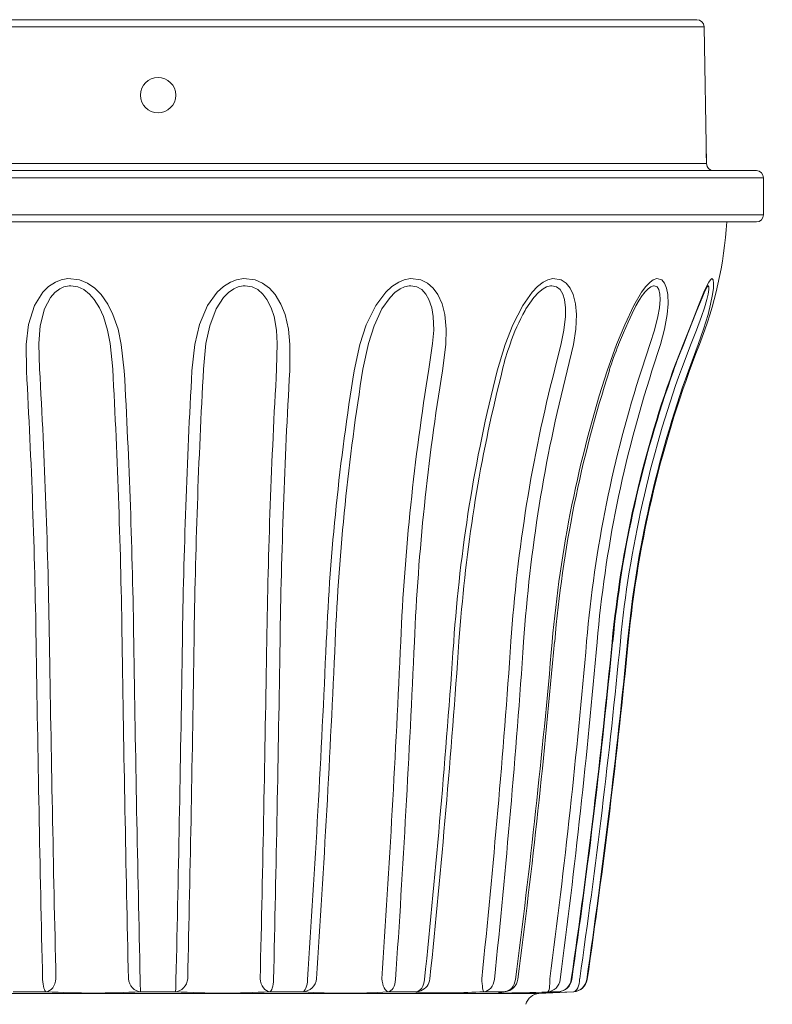
# Model space of a CAD drawing. Extents: x -36 to 77, y -10 to 61.
# Drawn here: x 55 to 61, y 0 to 9 of the extents above; entities that cross this region are included whole.
import ezdxf

# ---------------------------------------------------------------- set-up
doc = ezdxf.new("R2010")
doc.units = 0
doc.header["$LTSCALE"] = 0.25
doc.header["$MEASUREMENT"] = 0
doc.layers.get('0').update_dxf_attribs({"linetype": 'CONTINUOUS', "lineweight": 13})
doc.layers.get('DEFPOINTS').update_dxf_attribs({"linetype": 'CONTINUOUS'})
doc.layers.add('Text', color=7, linetype='CONTINUOUS', lineweight=15)
doc.styles.add('ROMAND', font='romand.shx', dxfattribs={"oblique": 15})
doc.dimstyles.new('ROMAND', dxfattribs={"dimscale": 5.25, "dimtxt": 0.145, "dimasz": 0.188, "dimexe": 0.0625, "dimexo": 0.0625, "dimgap": 0.0625, "dimtad": 0, "dimtih": 1, "dimtoh": 1, "dimdec": 3, "dimzin": 0, "dimdsep": 46, "dimlunit": 4, "dimtxsty": 'ROMAND', "dimcen": 0, "dimadec": 0, "dimazin": 0, "dimtfac": 1, "dimtdec": 3, "dimtofl": 0, "dimtmove": 0, "dimatfit": 3, "dimfxl": 0, "dimtolj": 1, "dimtzin": 0, "dimarcsym": 0})

# ---------------------------------------------------------------- blocks, each defined once
blk = doc.blocks.new('*D16')
at = {"layer": 'DEFPOINTS', "color": 0}
for p in [(59.2194, -2.5093), (59.5047, -2.5093)]:
    blk.add_point(p, dxfattribs=at)
at = {"layer": 'Text', "color": 0, "lineweight": -2}
blk.add_line((61.4787, -2.5093), (60.4917, -2.5093), dxfattribs=at)
at = {"layer": 'Text', "color": 0}
blk.add_solid([(60.4917, -2.3448), (60.4917, -2.6738), (59.5047, -2.5093)], dxfattribs=at)
at = {"layer": 'Text', "color": 0, "insert": (66.4617, -2.5093), "char_height": 0.76125, "attachment_point": 5, "style": 'ROMAND'}
blk.add_mtext('\\A1;(4) \\A1;{\\H0.7x;\\S5/16;}"-18x {\\H0.7x;\\S3/4;}" \\PS.S. CUP POINT\\PSET SCREW', dxfattribs=at)

msp = doc.modelspace()

# ---------------------------------------------------------------- linework, layer by layer
at = {"linetype": 'Continuous'}
for p, q in [((51.2959, 9.0164), (60.7517, 9.0164)), ((60.8142, 8.955), (51.2334, 8.955)), ((60.8352, 7.753), (60.8142, 8.955)), ((60.8352, 7.753), (60.8335, 7.8474)), ((50.8414, 7.6916), (61.2738, 7.6916)), ((51.2124, 7.753), (60.8352, 7.753)), ((61.3363, 7.6291), (50.7789, 7.6291)), ((61.3363, 7.3041), (61.3363, 7.6291)), ((50.7789, 7.3041), (61.3363, 7.3041)), ((61.2738, 7.2416), (50.8414, 7.2416)), ((61.0238, 7.2416), (61.0152, 7.2416)), ((55.1721, 6.7339), (55.2318, 6.7451)), ((55.2318, 6.7451), (55.3351, 6.7343)), ((56.7112, 6.7339), (56.7719, 6.7451)), ((56.7719, 6.7451), (56.8743, 6.7343)), ((58.1831, 6.7339), (58.2388, 6.7451)), ((58.2388, 6.7451), (58.3303, 6.7343)), ((59.4436, 6.7339), (59.4889, 6.7451)), ((59.4889, 6.7451), (59.5605, 6.7343)), ((60.3694, 6.7339), (60.3997, 6.7451)), ((60.3997, 6.7451), (60.4444, 6.7343)), ((60.8698, 6.7339), (60.8823, 6.7451)), ((60.8823, 6.7451), (60.8957, 6.7343)), ((55.0131, 6.6257), (55.0634, 6.6752)), ((55.0634, 6.6752), (55.1229, 6.7142)), ((55.1618, 6.6549), (55.1181, 6.6221)), ((55.1229, 6.7142), (55.1721, 6.7339)), ((55.1983, 6.6716), (55.1618, 6.6549)), ((55.2428, 6.681), (55.1983, 6.6716)), ((55.2584, 6.6817), (55.2428, 6.681)), ((55.3204, 6.6719), (55.2584, 6.6817)), ((55.3727, 6.6474), (55.3204, 6.6719)), ((55.3351, 6.7343), (55.4044, 6.7052)), ((55.4044, 6.7052), (55.4684, 6.6604)), ((55.4684, 6.6604), (55.5234, 6.6049)), ((56.5427, 6.6257), (56.5975, 6.6752)), ((56.5975, 6.6752), (56.6603, 6.7142)), ((56.6879, 6.6549), (56.6404, 6.6221)), ((56.6603, 6.7142), (56.7112, 6.7339)), ((56.7263, 6.6716), (56.6879, 6.6549)), ((56.7718, 6.681), (56.7263, 6.6716)), ((56.7874, 6.6817), (56.7718, 6.681)), ((56.8483, 6.6719), (56.7874, 6.6817)), ((56.8979, 6.6474), (56.8483, 6.6719)), ((56.8743, 6.7343), (56.9411, 6.7052)), ((56.9411, 6.7052), (57.0012, 6.6604)), ((57.0012, 6.6604), (57.0511, 6.6049)), ((58.0216, 6.6257), (58.0744, 6.6744)), ((58.0744, 6.6744), (58.1355, 6.7142)), ((58.1489, 6.6549), (58.1024, 6.6221)), ((58.1355, 6.7142), (58.1831, 6.7339)), ((58.1855, 6.6716), (58.1489, 6.6549)), ((58.2276, 6.681), (58.1855, 6.6716)), ((58.2418, 6.6817), (58.2276, 6.681)), ((58.2956, 6.6719), (58.2418, 6.6817)), ((58.3375, 6.6474), (58.2956, 6.6719)), ((58.3303, 6.7343), (58.388, 6.7052)), ((58.388, 6.7052), (58.4375, 6.6614)), ((58.4375, 6.6614), (58.4783, 6.6049)), ((59.3049, 6.6257), (59.3517, 6.6744)), ((59.3517, 6.6744), (59.404, 6.7142)), ((59.402, 6.6549), (59.3609, 6.6221)), ((59.4331, 6.6716), (59.402, 6.6549)), ((59.404, 6.7142), (59.4436, 6.7339)), ((59.4677, 6.681), (59.4331, 6.6716)), ((59.479, 6.6817), (59.4677, 6.681)), ((59.5205, 6.6719), (59.479, 6.6817)), ((59.5507, 6.6474), (59.5205, 6.6719)), ((59.5605, 6.7343), (59.6035, 6.7052)), ((59.6035, 6.7052), (59.6386, 6.6614)), ((59.6386, 6.6614), (59.6653, 6.6049)), ((60.267, 6.6257), (60.3032, 6.6744)), ((60.3243, 6.6549), (60.2959, 6.6255)), ((60.3032, 6.6744), (60.3416, 6.7142)), ((60.3469, 6.6716), (60.3243, 6.6549)), ((60.3416, 6.7142), (60.3694, 6.7339)), ((60.3707, 6.681), (60.3469, 6.6716)), ((60.378, 6.6817), (60.3707, 6.681)), ((60.4031, 6.6719), (60.378, 6.6817)), ((60.4186, 6.6474), (60.4031, 6.6719)), ((60.4444, 6.7343), (60.4686, 6.7052)), ((60.4686, 6.7052), (60.4857, 6.6614)), ((60.4857, 6.6614), (60.4957, 6.6049)), ((60.8138, 6.6257), (60.8361, 6.6752)), ((60.8312, 6.6523), (60.8418, 6.6727)), ((60.8361, 6.6752), (60.8565, 6.7142)), ((60.8418, 6.6727), (60.8471, 6.6815)), ((60.8481, 6.681), (60.8424, 6.6759)), ((60.8471, 6.6815), (60.8471, 6.6816)), ((60.8508, 6.6817), (60.8481, 6.681)), ((60.857, 6.6719), (60.8508, 6.6817)), ((60.8563, 6.6474), (60.857, 6.6719)), ((60.8565, 6.7142), (60.8698, 6.7339)), ((60.896, 6.6604), (60.8885, 6.6049)), ((60.8957, 6.7343), (60.8986, 6.7052)), ((60.8986, 6.7052), (60.896, 6.6604)), ((54.9394, 6.5084), (55.0131, 6.6257)), ((55.0811, 6.5797), (55.0278, 6.4786)), ((55.1181, 6.6221), (55.0811, 6.5797)), ((55.4229, 6.6078), (55.3727, 6.6474)), ((55.4634, 6.5619), (55.4229, 6.6078)), ((55.5234, 6.6049), (55.5822, 6.5213)), ((56.4579, 6.5084), (56.5427, 6.6257)), ((56.5984, 6.5797), (56.5331, 6.4786)), ((56.6404, 6.6221), (56.5984, 6.5797)), ((56.9436, 6.6078), (56.8979, 6.6474)), ((56.9786, 6.5619), (56.9436, 6.6078)), ((57.0511, 6.6049), (57.102, 6.5213)), ((57.934, 6.5084), (58.0216, 6.6257)), ((58.0595, 6.5797), (57.9884, 6.4786)), ((58.1024, 6.6221), (58.0595, 6.5797)), ((58.3742, 6.6078), (58.3375, 6.6474)), ((58.4004, 6.5619), (58.3742, 6.6078)), ((58.4783, 6.6049), (58.5159, 6.5224)), ((59.223, 6.5084), (59.3049, 6.6257)), ((59.3214, 6.5797), (59.2515, 6.4786)), ((59.3609, 6.6221), (59.3214, 6.5797)), ((59.5747, 6.6078), (59.5507, 6.6474)), ((59.5895, 6.5619), (59.5747, 6.6078)), ((59.6653, 6.6049), (59.6864, 6.5224)), ((60.1989, 6.5084), (60.267, 6.6257)), ((60.2459, 6.555), (60.2721, 6.5949)), ((60.2721, 6.5949), (60.2923, 6.6207)), ((60.2927, 6.6221), (60.2895, 6.618)), ((60.2959, 6.6255), (60.2927, 6.6221)), ((60.4277, 6.6078), (60.4186, 6.6474)), ((60.4296, 6.5619), (60.4277, 6.6078)), ((60.4957, 6.6049), (60.4983, 6.5224)), ((60.7661, 6.5084), (60.8138, 6.6257)), ((60.7739, 6.5188), (60.7966, 6.5747)), ((60.7966, 6.5747), (60.8156, 6.6191)), ((60.8156, 6.6191), (60.8312, 6.6523)), ((60.8385, 6.5619), (60.8495, 6.6078)), ((60.8495, 6.6078), (60.8563, 6.6474)), ((60.8885, 6.6049), (60.872, 6.5213)), ((54.8858, 6.3403), (54.9394, 6.5084)), ((55.5098, 6.4879), (55.4634, 6.5619)), ((55.5442, 6.4106), (55.5098, 6.4879)), ((55.5822, 6.5213), (55.6276, 6.4307)), ((56.3866, 6.3403), (56.4579, 6.5084)), ((57.0161, 6.4879), (56.9786, 6.5619)), ((57.041, 6.4106), (57.0161, 6.4879)), ((57.102, 6.5213), (57.1382, 6.4307)), ((57.851, 6.3373), (57.934, 6.5084)), ((58.4253, 6.4879), (58.4004, 6.5619)), ((58.4382, 6.4106), (58.4253, 6.4879)), ((58.5159, 6.5224), (58.5398, 6.4307)), ((59.1373, 6.3373), (59.223, 6.5084)), ((59.5994, 6.4879), (59.5895, 6.5619)), ((59.5991, 6.4106), (59.5994, 6.4879)), ((59.6864, 6.5224), (59.695, 6.4307)), ((60.1187, 6.3373), (60.1989, 6.5084)), ((60.1836, 6.4392), (60.2171, 6.5048)), ((60.2171, 6.5048), (60.2459, 6.555)), ((60.41, 6.4106), (60.4236, 6.4879)), ((60.4236, 6.4879), (60.4296, 6.5619)), ((60.4983, 6.5224), (60.4909, 6.4307)), ((60.7004, 6.3403), (60.7661, 6.5084)), ((60.7463, 6.4488), (60.7739, 6.5188)), ((60.7915, 6.4106), (60.817, 6.4879)), ((60.817, 6.4879), (60.8385, 6.5619)), ((60.872, 6.5213), (60.8495, 6.4307)), ((55.0278, 6.4786), (54.9905, 6.3302)), ((55.5804, 6.2922), (55.5442, 6.4106)), ((55.6276, 6.4307), (55.6727, 6.2994)), ((56.5331, 6.4786), (56.4771, 6.3302)), ((57.0621, 6.2922), (57.041, 6.4106)), ((57.1382, 6.4307), (57.1689, 6.2994)), ((57.9884, 6.4786), (57.9193, 6.3302)), ((58.4421, 6.2922), (58.4382, 6.4106)), ((58.5398, 6.4307), (58.553, 6.3004)), ((59.2443, 6.4644), (59.2406, 6.4572)), ((59.2515, 6.4786), (59.2443, 6.4644)), ((59.5855, 6.2922), (59.5991, 6.4106)), ((59.695, 6.4307), (59.6897, 6.3004)), ((60.1475, 6.3613), (60.1836, 6.4392)), ((60.3802, 6.2922), (60.41, 6.4106)), ((60.4909, 6.4307), (60.4676, 6.3004)), ((60.7145, 6.367), (60.7463, 6.4488)), ((60.7484, 6.2922), (60.7915, 6.4106)), ((60.8495, 6.4307), (60.8101, 6.2994)), ((54.8662, 6.1658), (54.8858, 6.3403)), ((54.9905, 6.3302), (54.9783, 6.1733)), ((56.3465, 6.1658), (56.3866, 6.3403)), ((56.4771, 6.3302), (56.4443, 6.1733)), ((57.7951, 6.1658), (57.851, 6.3373)), ((57.9193, 6.3302), (57.8692, 6.1733)), ((59.0703, 6.1658), (59.1373, 6.3373)), ((60.0474, 6.1658), (60.1187, 6.3373)), ((60.107, 6.2677), (60.1475, 6.3613)), ((60.6305, 6.1658), (60.7004, 6.3403)), ((60.6764, 6.2704), (60.7145, 6.367)), ((55.6033, 6.1733), (55.5804, 6.2922)), ((55.6727, 6.2994), (55.7011, 6.1658)), ((57.0693, 6.1733), (57.0621, 6.2922)), ((57.1689, 6.2994), (57.1813, 6.1658)), ((58.433, 6.1733), (58.4421, 6.2922)), ((58.553, 6.3004), (58.5482, 6.1658)), ((59.5609, 6.1733), (59.5855, 6.2922)), ((59.6897, 6.3004), (59.6681, 6.1658)), ((60.0641, 6.1647), (60.107, 6.2677)), ((60.3425, 6.1733), (60.3802, 6.2922)), ((60.4676, 6.3004), (60.4311, 6.1658)), ((60.6328, 6.1638), (60.6764, 6.2704)), ((60.7014, 6.1733), (60.7484, 6.2922)), ((60.8101, 6.2994), (60.7628, 6.1658)), ((54.8685, 5.9343), (54.8662, 6.1658)), ((54.9783, 6.1733), (54.9836, 5.9507)), ((55.6255, 5.9507), (55.6033, 6.1733)), ((55.7011, 6.1658), (55.7265, 5.9343)), ((56.321, 5.9343), (56.3465, 6.1658)), ((56.4443, 6.1733), (56.4221, 5.9507)), ((57.064, 5.9507), (57.0693, 6.1733)), ((57.1813, 6.1658), (57.1791, 5.9343)), ((57.7444, 5.9343), (57.7951, 6.1658)), ((57.8692, 6.1733), (57.8217, 5.9507)), ((58.4007, 5.9507), (58.433, 6.1733)), ((58.5482, 6.1658), (58.5185, 5.9343)), ((58.9994, 5.9343), (59.0703, 6.1658)), ((59.5048, 5.9507), (59.5609, 6.1733)), ((59.6681, 6.1658), (59.6137, 5.9343)), ((59.9631, 5.9343), (60.0474, 6.1658)), ((60.2681, 5.9507), (60.3425, 6.1733)), ((60.4311, 6.1658), (60.3575, 5.9343)), ((60.5412, 5.9343), (60.6305, 6.1658)), ((60.616, 5.9507), (60.7014, 6.1733)), ((60.7628, 6.1658), (60.6771, 5.9343)), ((58.6816, 3.7741), (58.6634, 3.559)), ((55.012, 0.5722), (55.0107, 0.593)), ((55.0142, 0.5524), (55.012, 0.5722)), ((55.0174, 0.5344), (55.0142, 0.5524)), ((55.0213, 0.5187), (55.0174, 0.5344)), ((55.0259, 0.5057), (55.0213, 0.5187)), ((55.0865, 0.5061), (55.0991, 0.52)), ((55.0991, 0.52), (55.1098, 0.537)), ((55.1098, 0.537), (55.1185, 0.5563)), ((55.1185, 0.5563), (55.1246, 0.5775)), ((55.1246, 0.5775), (55.1281, 0.5998)), ((55.7676, 0.5775), (55.7636, 0.5998)), ((55.7751, 0.5563), (55.7676, 0.5775)), ((55.7858, 0.537), (55.7751, 0.5563)), ((55.7993, 0.52), (55.7858, 0.537)), ((55.8152, 0.5061), (55.7993, 0.52)), ((55.867, 0.5722), (55.8668, 0.593)), ((55.8674, 0.5524), (55.867, 0.5722)), ((55.8679, 0.5344), (55.8674, 0.5524)), ((55.8685, 0.5187), (55.8679, 0.5344)), ((55.8692, 0.5057), (55.8685, 0.5187)), ((56.1784, 0.5057), (56.1791, 0.5187)), ((56.1791, 0.5187), (56.1797, 0.5344)), ((56.1797, 0.5344), (56.1802, 0.5524)), ((56.1802, 0.5524), (56.1805, 0.5722)), ((56.1805, 0.5722), (56.1807, 0.593)), ((56.2324, 0.5061), (56.2483, 0.52)), ((56.2483, 0.52), (56.2618, 0.537)), ((56.2618, 0.537), (56.2724, 0.5563)), ((56.2724, 0.5563), (56.2799, 0.5775)), ((56.2799, 0.5775), (56.284, 0.5998)), ((56.9229, 0.5775), (56.9194, 0.5998)), ((56.9291, 0.5563), (56.9229, 0.5775)), ((56.9377, 0.537), (56.9291, 0.5563)), ((56.9485, 0.52), (56.9377, 0.537)), ((56.9611, 0.5061), (56.9485, 0.52)), ((57.0217, 0.5057), (57.0263, 0.5187)), ((57.0263, 0.5187), (57.0302, 0.5344)), ((57.0302, 0.5344), (57.0333, 0.5524)), ((57.0333, 0.5524), (57.0356, 0.5722)), ((57.0356, 0.5722), (57.0369, 0.593)), ((57.3158, 0.5057), (57.3217, 0.5187)), ((57.3217, 0.5187), (57.3268, 0.5344)), ((57.3268, 0.5344), (57.3308, 0.5524)), ((57.3308, 0.5524), (57.3338, 0.5722)), ((57.3338, 0.5722), (57.3355, 0.593)), ((57.3578, 0.5061), (57.3755, 0.52)), ((57.3755, 0.52), (57.3904, 0.537)), ((57.3904, 0.537), (57.4021, 0.5563)), ((57.4021, 0.5563), (57.4102, 0.5775)), ((57.4102, 0.5775), (57.4144, 0.5998)), ((57.9902, 0.5775), (57.9876, 0.5998)), ((57.9945, 0.5563), (57.9902, 0.5775)), ((58.0002, 0.537), (57.9945, 0.5563)), ((58.0072, 0.52), (58.0002, 0.537)), ((58.0152, 0.5061), (58.0072, 0.52)), ((58.0765, 0.5057), (58.0859, 0.5187)), ((58.0859, 0.5187), (58.094, 0.5344)), ((58.094, 0.5344), (58.1004, 0.5524)), ((58.1004, 0.5524), (58.1051, 0.5722)), ((58.1051, 0.5722), (58.1078, 0.593)), ((58.3267, 0.5057), (58.3373, 0.5187)), ((58.3373, 0.5187), (58.3463, 0.5344)), ((58.3463, 0.5344), (58.3535, 0.5524)), ((58.3535, 0.5524), (58.3587, 0.5722)), ((58.3587, 0.5722), (58.3618, 0.593)), ((58.865, 0.5775), (58.8636, 0.5998)), ((58.8669, 0.5563), (58.865, 0.5775)), ((58.8692, 0.537), (58.8669, 0.5563)), ((58.8717, 0.52), (58.8692, 0.537)), ((58.8744, 0.5061), (58.8717, 0.52)), ((58.9304, 0.5057), (58.9438, 0.5187)), ((58.9438, 0.5187), (58.9552, 0.5344)), ((58.9552, 0.5344), (58.9643, 0.5524)), ((58.9643, 0.5524), (58.9709, 0.5722)), ((58.9709, 0.5722), (58.9747, 0.593)), ((59.1122, 0.5057), (59.1264, 0.5187)), ((59.1264, 0.5187), (59.1385, 0.5344)), ((59.1385, 0.5344), (59.1482, 0.5524)), ((59.1482, 0.5524), (59.1552, 0.5722)), ((59.1552, 0.5722), (59.1592, 0.593)), ((59.4546, 0.5061), (59.4575, 0.52)), ((59.4575, 0.52), (59.4597, 0.537)), ((59.4597, 0.537), (59.4611, 0.5563)), ((59.4611, 0.5563), (59.4617, 0.5775)), ((59.4617, 0.5775), (59.4616, 0.5998)), ((59.4998, 0.5057), (59.5158, 0.5187)), ((59.5158, 0.5187), (59.5294, 0.5344)), ((59.5294, 0.5344), (59.5403, 0.5524)), ((59.5403, 0.5524), (59.5482, 0.5722)), ((59.5482, 0.5722), (59.5528, 0.593)), ((59.5954, 0.5057), (59.6117, 0.5187)), ((59.6117, 0.5187), (59.6258, 0.5344)), ((59.6258, 0.5344), (59.637, 0.5524)), ((59.637, 0.5524), (59.6451, 0.5722)), ((59.6451, 0.5722), (59.6498, 0.593)), ((59.6989, 0.5061), (59.7071, 0.52)), ((59.7071, 0.52), (59.7138, 0.537)), ((59.7138, 0.537), (59.7188, 0.5563)), ((59.7188, 0.5563), (59.7219, 0.5775)), ((59.7219, 0.5775), (59.723, 0.5998)), ((59.7289, 0.5057), (59.7459, 0.5187)), ((59.7459, 0.5187), (59.7605, 0.5344)), ((59.7605, 0.5344), (59.7721, 0.5524)), ((59.7721, 0.5524), (59.7805, 0.5722)), ((59.7805, 0.5722), (59.7854, 0.593)), ((52.6815, 0.4703), (59.3661, 0.4703)), ((55.0422, 0.4863), (54.7529, 0.4863)), ((55.031, 0.4957), (55.0259, 0.5057)), ((55.0365, 0.4892), (55.031, 0.4957)), ((55.0422, 0.4863), (55.0365, 0.4892)), ((55.0422, 0.4863), (55.0576, 0.4889)), ((55.0576, 0.4889), (55.0725, 0.4956)), ((55.0725, 0.4956), (55.0865, 0.5061)), ((55.833, 0.4956), (55.8152, 0.5061)), ((55.852, 0.4889), (55.833, 0.4956)), ((55.8717, 0.4863), (55.852, 0.4889)), ((55.87, 0.4957), (55.8692, 0.5057)), ((55.8708, 0.4892), (55.87, 0.4957)), ((55.8717, 0.4863), (55.8708, 0.4892)), ((56.1759, 0.4863), (55.8717, 0.4863)), ((56.1759, 0.4863), (56.1767, 0.4892)), ((56.1759, 0.4863), (56.1956, 0.4889)), ((56.1767, 0.4892), (56.1776, 0.4957)), ((56.1776, 0.4957), (56.1784, 0.5057)), ((56.1956, 0.4889), (56.2146, 0.4956)), ((56.2146, 0.4956), (56.2324, 0.5061)), ((56.9751, 0.4956), (56.9611, 0.5061)), ((56.99, 0.4889), (56.9751, 0.4956)), ((57.0054, 0.4863), (56.99, 0.4889)), ((57.0054, 0.4863), (57.0111, 0.4892)), ((57.2946, 0.4863), (57.0054, 0.4863)), ((57.0111, 0.4892), (57.0166, 0.4957)), ((57.0166, 0.4957), (57.0217, 0.5057)), ((57.2946, 0.4863), (57.302, 0.4892)), ((57.2946, 0.4863), (57.3167, 0.4889)), ((57.302, 0.4892), (57.3092, 0.4957)), ((57.3092, 0.4957), (57.3158, 0.5057)), ((57.3167, 0.4889), (57.338, 0.4956)), ((57.338, 0.4956), (57.3578, 0.5061)), ((58.0241, 0.4956), (58.0152, 0.5061)), ((58.0334, 0.4889), (58.0241, 0.4956)), ((58.043, 0.4863), (58.0334, 0.4889)), ((58.043, 0.4863), (58.0547, 0.4892)), ((58.289, 0.4863), (58.043, 0.4863)), ((58.0547, 0.4892), (58.066, 0.4957)), ((58.066, 0.4957), (58.0765, 0.5057)), ((58.2853, 0.4834), (58.289, 0.4863)), ((58.2932, 0.4801), (58.2853, 0.4834)), ((58.289, 0.4863), (58.3022, 0.4892)), ((58.289, 0.4863), (58.3114, 0.4889)), ((58.3155, 0.4774), (58.2932, 0.4801)), ((58.3022, 0.4892), (58.3149, 0.4957)), ((58.3114, 0.4889), (58.3292, 0.4942)), ((58.3149, 0.4957), (58.3267, 0.5057)), ((58.8773, 0.4956), (58.8744, 0.5061)), ((58.8801, 0.4889), (58.8773, 0.4956)), ((58.8829, 0.4863), (58.8801, 0.4889)), ((58.8829, 0.4863), (58.8995, 0.4892)), ((59.0617, 0.4863), (58.8829, 0.4863)), ((58.8995, 0.4892), (58.9155, 0.4957)), ((58.9155, 0.4957), (58.9304, 0.5057)), ((59.0121, 0.4774), (59.0173, 0.48)), ((59.0218, 0.4755), (59.0121, 0.4774)), ((59.0173, 0.48), (59.0375, 0.4834)), ((59.0375, 0.4834), (59.0617, 0.4863)), ((59.0396, 0.483), (59.0448, 0.4838)), ((59.0399, 0.4831), (59.0396, 0.483)), ((59.0448, 0.4838), (59.0601, 0.4858)), ((59.0601, 0.4858), (59.0705, 0.4868)), ((59.0617, 0.4863), (59.0794, 0.4892)), ((59.0617, 0.4863), (59.0695, 0.4868)), ((59.0794, 0.4892), (59.0964, 0.4957)), ((59.0964, 0.4957), (59.1122, 0.5057)), ((59.3661, 0.4703), (59.6715, 0.4863)), ((59.3661, 0.4703), (59.6715, 0.4863)), ((59.3942, 0.4745), (59.3977, 0.4755)), ((59.406, 0.4743), (59.3942, 0.4745)), ((59.3977, 0.4755), (59.4162, 0.4774)), ((59.4321, 0.4751), (59.406, 0.4743)), ((59.4084, 0.4765), (59.4134, 0.477)), ((59.4086, 0.4765), (59.4084, 0.4765)), ((59.4134, 0.477), (59.4284, 0.4784)), ((59.4162, 0.4774), (59.4482, 0.48)), ((59.4284, 0.4784), (59.4563, 0.4806)), ((59.4739, 0.4768), (59.4321, 0.4751)), ((59.443, 0.4863), (59.4629, 0.4892)), ((59.443, 0.4863), (59.4472, 0.4889)), ((59.5369, 0.4863), (59.443, 0.4863)), ((59.4472, 0.4889), (59.4511, 0.4956)), ((59.4482, 0.48), (59.4946, 0.4834)), ((59.4511, 0.4956), (59.4546, 0.5061)), ((59.4563, 0.4806), (59.4966, 0.4835)), ((59.4629, 0.4892), (59.482, 0.4957)), ((59.5274, 0.4792), (59.4739, 0.4768)), ((59.482, 0.4957), (59.4998, 0.5057)), ((59.4946, 0.4834), (59.5369, 0.4863)), ((59.4966, 0.4835), (59.5395, 0.4864)), ((59.5941, 0.4825), (59.5274, 0.4792)), ((59.5369, 0.4863), (59.5574, 0.4892)), ((59.5574, 0.4892), (59.5771, 0.4957)), ((59.5771, 0.4957), (59.5954, 0.5057)), ((59.6683, 0.4863), (59.5941, 0.4825)), ((59.6683, 0.4863), (59.6895, 0.4892)), ((59.6683, 0.4863), (59.6792, 0.4889)), ((59.6715, 0.4863), (59.6683, 0.4863)), ((59.6792, 0.4889), (59.6895, 0.4956)), ((59.6895, 0.4956), (59.6989, 0.5061)), ((59.6895, 0.4892), (59.7099, 0.4957)), ((59.7099, 0.4957), (59.7289, 0.5057))]:
    msp.add_line(p, q, dxfattribs=at)
msp.add_circle((56.0238, 8.354), 0.1549, dxfattribs=at)
for centre, radius, start, end in [((60.7517, 8.9539), 0.0625, 1, 90), ((60.8977, 7.7541), 0.0625, 181, 270), ((61.2738, 7.6291), 0.0625, 0, 90), ((61.2738, 7.3041), 0.0625, 270, 0), ((57.3832, 7.4916), 3.6406, 338.6431, 356.0624), ((60.7691, 5.6099), 1.7483, 150.73325, 161.32755), ((60.7867, 5.538), 1.7882, 159.32294, 166.81518), ((62.2488, 5.2438), 2.37, 157.1415, 162.95594), ((69.8743, 2.6072), 9.7716, 158.6431, 174.43728), ((69.8743, 2.6072), 9.7716, 158.6431, 174.43728), ((64.0126, 4.7274), 3.6716, 156.97523, 160.80416), ((-2.5253, 2.6893), 57.4854, 0.864397, 3.236063), ((-1.9792, 2.6838), 57.0564, 0.881, 3.2824), ((-3.204, 2.7188), 58.9181, 0.819192, 3.144558), ((-1.9139, 2.71), 57.7306, 0.840119, 3.201668), ((114.3827, 2.6952), 58.152, 176.80689, 179.151323), ((115.7126, 2.7028), 59.3794, 176.864474, 179.171775), ((113.6622, 2.6971), 56.6916, 176.70987, 179.12673), ((114.1809, 2.7033), 57.0934, 176.75579, 179.14375), ((77.7214, 2.6769), 20.2408, 170.73881, 177.50923), ((78.0179, 2.68), 20.4593, 170.80099, 177.53175), ((78.2396, 2.6849), 20.1059, 170.652, 177.50231), ((78.3127, 2.6864), 20.0589, 170.6817, 177.5139), ((71.8664, 2.65), 13.2795, 165.68087, 176.08578), ((71.7181, 2.6973), 13.0809, 165.62333, 175.27796), ((72.36, 2.6555), 13.2708, 165.62266, 176.08704), ((72.4134, 2.656), 13.2128, 165.63374, 176.09192), ((70.2114, 2.6233), 10.7698, 162.09536, 175.0292), ((70.1069, 2.6561), 10.6411, 162.03751, 175.14018), ((70.5488, 2.6255), 10.8051, 162.0764, 175.0324), ((70.5833, 2.6253), 10.7478, 162.06881, 175.02981), ((69.8066, 2.6068), 9.8448, 160.24467, 174.46393), ((69.6839, 2.6375), 9.7134, 160.16132, 174.57162), ((69.9354, 2.6072), 9.9011, 160.2634, 174.47113), ((69.9401, 2.6065), 9.8427, 160.23859, 174.46115), ((438.7006, 9.4611), 383.7924, 180.881836, 181.324017), ((430.6585, 9.3996), 375.6335, 180.890913, 181.342368), ((454.8169, 9.5511), 399.1537, 180.860157, 181.285003), ((445.5906, 9.4876), 389.8252, 180.872085, 181.30742), ((-334.236, 9.5008), 390.5184, 358.692966, 359.127529), ((-342.5152, 9.5463), 398.8996, 358.714861, 359.139979), ((-319.9275, 9.4253), 376.9502, 358.65842, 359.108298), ((-325.6224, 9.4412), 382.7616, 358.675388, 359.118759), ((-76.6515, 9.5057), 134.2831, 356.194343, 357.459861), ((-77.4408, 9.5148), 135.1495, 356.217772, 357.47423), ((-74.6704, 9.4859), 132.9553, 356.167739, 357.444982), ((-74.8888, 9.4785), 133.2931, 356.177784, 357.452716), ((-27.8261, 9.5331), 86.6503, 354.078, 356.043538), ((-28.0997, 9.5379), 86.9689, 354.101086, 356.057928), ((-26.954, 9.5258), 86.2806, 354.061911, 356.03446), ((-26.8574, 9.5166), 86.2947, 354.064571, 356.038237), ((-9.4137, 9.5621), 69.157, 352.548266, 355.016432), ((-5.375, 9.1062), 65.113, 352.489181, 355.110028), ((-9.0133, 9.561), 69.0588, 352.544143, 355.014017), ((-8.8694, 9.5529), 69.0063, 352.539571, 355.013155), ((-2.3037, 9.5798), 62.6018, 351.746402, 354.47673), ((1.2072, 9.1375), 59.0677, 351.682938, 354.576544), ((-2.2686, 9.5831), 62.6392, 351.754531, 354.481189), ((-2.1137, 9.5755), 62.5474, 351.74315, 354.475867), ((-1.9183, 9.5994), 62.3607, 351.696132, 354.43728), ((-1.9183, 9.5994), 62.3607, 351.696132, 354.43728), ((58.285, 0.6111), 0.125, 290.72466, 354.09843), ((59.0562, 0.6111), 0.125, 276.07932, 352.5625), ((59.5306, 0.6111), 0.125, 273.75996, 351.75299), ((59.665, 0.6111), 0.125, 273, 351.69613), ((55.4569, 7.7349), 7.2605, 266.72524, 273.27476), ((56.5906, 7.4183), 6.9444, 266.57599, 273.42401), ((57.6688, 5.5206), 5.0482, 265.74958, 274.25042), ((58.4959, 7.1034), 6.6284, 268.44088, 273.34745), ((59.0982, 5.7244), 5.2495, 269.16512, 273.76504), ((59.3726, 0.3454), 0.125, 93, 165.96376)]:
    msp.add_arc(centre, radius, start, end, dxfattribs=at)

# ---------------------------------------------------------------- dimensions: what is measured, and where the dimension line sits
at = {"layer": 'Text'}
dim = msp.add_diameter_dim_2p(p1=(59.2194, -2.5093), p2=(59.5047, -2.5093), text='(4) \\A1;{\\H0.7x;\\S5/16;}"-18x {\\H0.7x;\\S3/4;}" \\PS.S. CUP POINT\\PSET SCREW', dimstyle='ROMAND', dxfattribs=at)
dim.commit()
dim.dimension.update_dxf_attribs({"geometry": '*D16', "text_midpoint": (66.4617, -2.5093)})

doc.saveas('drawing.dxf')
